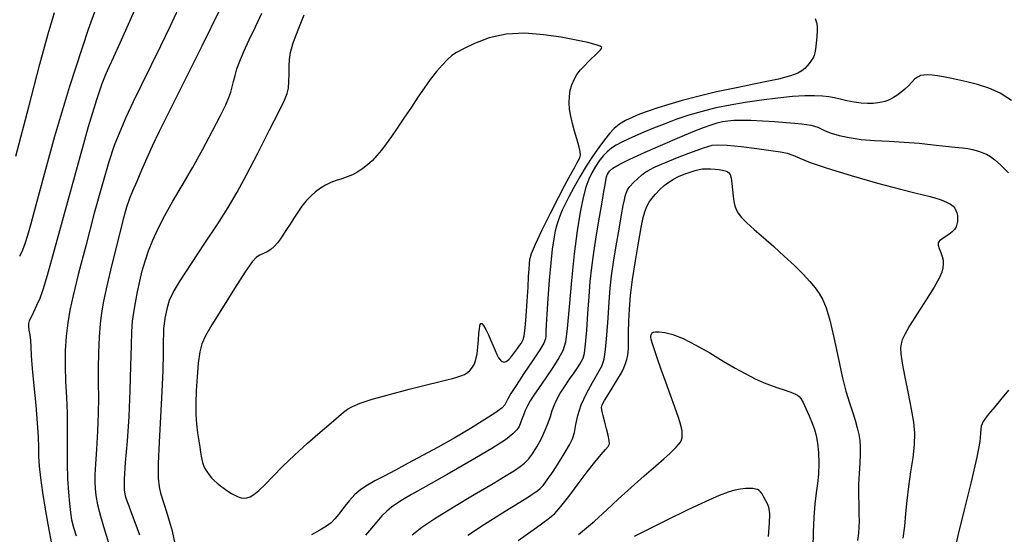
# Model space of a CAD drawing. Extents: x 354451 to 357651, y 1053800 to 1056800.
# Drawn here: x 355287 to 355411, y 1056224 to 1056288 of the extents above; entities that cross this region are included whole.
import ezdxf

# ---------------------------------------------------------------- set-up
doc = ezdxf.new("R2010")
doc.units = 0
doc.header["$MEASUREMENT"] = 0
doc.layers.add('INDEX', color=1, linetype='CONTINUOUS')
doc.layers.add('INTER', color=33, linetype='CONTINUOUS')

msp = doc.modelspace()

# ---------------------------------------------------------------- linework, layer by layer
at = {"layer": 'INDEX', "color": 1, "linetype": 'CONTINUOUS'}
for points in [[(355306.85, 1056289.86), (355305.78, 1056287.51), (355305.78, 1056287.51), (355304.6, 1056285.08), (355303.37, 1056282.61), (355302.2, 1056280.24), (355302.2, 1056280.24), (355301.15, 1056278.07), (355300.24, 1056276.11), (355299.47, 1056274.31), (355299.47, 1056274.31), (355298.79, 1056272.58), (355298.11, 1056270.55), (355297.29, 1056267.79), (355297.29, 1056267.79), (355296.27, 1056264.07), (355295.2, 1056260), (355294.26, 1056256.36), (355294.26, 1056256.36), (355293.61, 1056253.75), (355293.2, 1056251.9), (355292.94, 1056250.32), (355292.94, 1056250.32), (355292.75, 1056248.62), (355292.64, 1056246.77), (355292.61, 1056244.85), (355292.61, 1056244.85), (355292.68, 1056242.93), (355292.78, 1056240.97), (355292.87, 1056238.94), (355292.87, 1056238.94), (355292.89, 1056236.81), (355292.87, 1056234.67), (355292.87, 1056232.6), (355292.87, 1056232.6), (355292.93, 1056230.7), (355293.03, 1056229.02), (355293.15, 1056227.6), (355293.15, 1056227.6), (355293.27, 1056226.47), (355293.43, 1056225.51), (355293.66, 1056224.56), (355293.66, 1056224.56), (355293.98, 1056223.53)], [(355343.18, 1056223.61), (355345.28, 1056224.98), (355347.56, 1056226.42), (355349.53, 1056227.64), (355349.53, 1056227.64), (355350.81, 1056228.44), (355351.54, 1056228.91), (355351.96, 1056229.19), (355351.96, 1056229.19), (355352.28, 1056229.45), (355352.65, 1056229.85), (355353.17, 1056230.54), (355353.17, 1056230.54), (355353.89, 1056231.61), (355354.7, 1056232.87), (355355.43, 1056234.05), (355355.43, 1056234.05), (355355.97, 1056234.96), (355356.33, 1056235.73), (355356.57, 1056236.52), (355356.57, 1056236.52), (355356.76, 1056237.5), (355357.01, 1056238.66), (355357.42, 1056239.98), (355357.42, 1056239.98), (355358.08, 1056241.41), (355358.84, 1056242.79), (355359.53, 1056243.97), (355359.53, 1056243.97), (355360.01, 1056244.85), (355360.31, 1056245.72), (355360.5, 1056246.94), (355360.5, 1056246.94), (355360.66, 1056248.75), (355360.8, 1056250.89), (355360.93, 1056252.95), (355361.07, 1056254.67), (355361.24, 1056256.22), (355361.49, 1056257.93), (355361.49, 1056257.93), (355361.82, 1056259.98), (355362.19, 1056262.09), (355362.51, 1056263.89), (355362.51, 1056263.89), (355362.72, 1056265.06), (355362.85, 1056265.76), (355362.95, 1056266.21), (355362.95, 1056266.21), (355363.06, 1056266.61), (355363.25, 1056267.02), (355363.55, 1056267.46), (355363.55, 1056267.46), (355364.01, 1056267.95), (355364.53, 1056268.44), (355365.02, 1056268.86), (355365.02, 1056268.86), (355365.43, 1056269.19), (355365.93, 1056269.51), (355366.74, 1056269.91), (355366.74, 1056269.91), (355368.02, 1056270.45), (355369.53, 1056271.07), (355370.93, 1056271.62), (355370.93, 1056271.62), (355372, 1056272.03), (355372.77, 1056272.3), (355373.35, 1056272.49), (355373.35, 1056272.49), (355373.88, 1056272.62), (355374.6, 1056272.68), (355375.77, 1056272.63), (355375.77, 1056272.63), (355377.51, 1056272.46), (355379.48, 1056272.22), (355381.25, 1056271.98), (355381.25, 1056271.98), (355382.47, 1056271.8), (355383.29, 1056271.64), (355384, 1056271.4), (355384, 1056271.4), (355384.87, 1056271.02), (355386.2, 1056270.47), (355388.31, 1056269.73), (355388.31, 1056269.73), (355391.33, 1056268.81), (355394.66, 1056267.87), (355397.52, 1056267.1), (355397.52, 1056267.1), (355399.34, 1056266.64), (355400.37, 1056266.4), (355401.09, 1056266.23), (355401.09, 1056266.23), (355401.85, 1056266.01), (355402.64, 1056265.75), (355403.32, 1056265.48), (355403.32, 1056265.48), (355403.81, 1056265.22), (355404.13, 1056264.97), (355404.34, 1056264.71), (355404.34, 1056264.71), (355404.5, 1056264.43), (355404.61, 1056264.12), (355404.68, 1056263.78), (355404.68, 1056263.78), (355404.7, 1056263.43), (355404.68, 1056263.06), (355404.62, 1056262.7), (355404.62, 1056262.7), (355404.51, 1056262.37), (355404.33, 1056262.05), (355404.04, 1056261.74), (355404.04, 1056261.74), (355403.61, 1056261.42), (355403.14, 1056261.12), (355402.71, 1056260.84), (355402.71, 1056260.84), (355402.41, 1056260.61), (355402.26, 1056260.36), (355402.25, 1056260.05), (355402.25, 1056260.05), (355402.38, 1056259.63), (355402.58, 1056259.15), (355402.77, 1056258.65), (355402.77, 1056258.65), (355402.88, 1056258.17), (355402.91, 1056257.7), (355402.85, 1056257.22), (355402.85, 1056257.22), (355402.71, 1056256.67), (355402.37, 1056255.91), (355401.74, 1056254.78), (355401.74, 1056254.78), (355400.76, 1056253.2), (355399.64, 1056251.45), (355398.67, 1056249.91), (355398.06, 1056248.85), (355397.75, 1056248.17), (355397.6, 1056247.68), (355397.6, 1056247.68), (355397.53, 1056247.17), (355397.56, 1056246.42), (355397.73, 1056245.23), (355397.73, 1056245.23), (355398.07, 1056243.46), (355398.49, 1056241.4), (355398.88, 1056239.43), (355398.88, 1056239.43), (355399.15, 1056237.81), (355399.28, 1056236.41), (355399.25, 1056234.98), (355399.25, 1056234.98), (355399.06, 1056233.34), (355398.8, 1056231.55), (355398.53, 1056229.73), (355398.53, 1056229.73), (355398.33, 1056227.98), (355398.17, 1056226.33), (355398.02, 1056224.74), (355398.02, 1056224.74), (355397.84, 1056223.21)]]:
    msp.add_lwpolyline(points, dxfattribs=at)
at = {"layer": 'INTER', "color": 33, "linetype": 'CONTINUOUS'}
for points in [[(355298.23, 1056294.67), (355295.49, 1056287.17), (355295.49, 1056287.17), (355293.15, 1056280.02), (355291.28, 1056273.71), (355289.88, 1056268.65), (355289.88, 1056268.65), (355288.92, 1056265.09), (355288.29, 1056262.77), (355287.88, 1056261.29), (355287.88, 1056261.29), (355287.56, 1056260.25), (355287.26, 1056259.44), (355286.87, 1056258.65)], [(355302.24, 1056291.77), (355300.71, 1056288.21), (355299.49, 1056285.47), (355299.49, 1056285.47), (355298.68, 1056283.69), (355298.14, 1056282.54), (355297.71, 1056281.59), (355297.71, 1056281.59), (355297.22, 1056280.36), (355296.54, 1056278.33), (355295.52, 1056274.93), (355295.52, 1056274.93), (355294.11, 1056269.92), (355292.57, 1056264.32), (355291.23, 1056259.44), (355291.23, 1056259.44), (355290.35, 1056256.26), (355289.81, 1056254.46), (355289.42, 1056253.37), (355289.42, 1056253.37), (355289.03, 1056252.46), (355288.65, 1056251.66), (355288.33, 1056251.02), (355288.33, 1056251.02), (355288.11, 1056250.57), (355288.01, 1056250.23), (355288, 1056249.86), (355288, 1056249.86), (355288.07, 1056249.38), (355288.18, 1056248.78), (355288.27, 1056248.08), (355288.27, 1056248.08), (355288.32, 1056247.27), (355288.36, 1056246.17), (355288.47, 1056244.58), (355288.47, 1056244.58), (355288.67, 1056242.4), (355288.92, 1056239.95), (355289.12, 1056237.7), (355289.12, 1056237.7), (355289.22, 1056235.96), (355289.26, 1056234.64), (355289.28, 1056233.48), (355289.28, 1056233.48), (355289.35, 1056232.28), (355289.51, 1056230.83), (355289.78, 1056228.97), (355289.78, 1056228.97), (355290.17, 1056226.6), (355290.62, 1056224.08), (355291.01, 1056221.89)], [(355286.41, 1056271.25), (355288.04, 1056277.45), (355289.44, 1056282.82), (355289.44, 1056282.82), (355290.48, 1056286.62), (355291.29, 1056289.31)], [(355311.96, 1056289.54), (355309.83, 1056285.18), (355307.64, 1056280.81), (355305.76, 1056277.06), (355305.76, 1056277.06), (355304.43, 1056274.38), (355303.55, 1056272.5), (355302.87, 1056270.99), (355302.87, 1056270.99), (355302.22, 1056269.5), (355301.61, 1056268.08), (355301.09, 1056266.87), (355301.09, 1056266.87), (355300.7, 1056265.92), (355300.33, 1056264.85), (355299.86, 1056263.17), (355299.86, 1056263.17), (355299.22, 1056260.6), (355298.5, 1056257.63), (355297.86, 1056254.94), (355297.86, 1056254.94), (355297.43, 1056253.01), (355297.17, 1056251.57), (355297, 1056250.18), (355297, 1056250.18), (355296.88, 1056248.49), (355296.79, 1056246.57), (355296.75, 1056244.62), (355296.75, 1056244.62), (355296.77, 1056242.77), (355296.8, 1056240.93), (355296.78, 1056238.92), (355296.78, 1056238.92), (355296.68, 1056236.67), (355296.54, 1056234.42), (355296.41, 1056232.52), (355296.41, 1056232.52), (355296.34, 1056231.2), (355296.33, 1056230.28), (355296.37, 1056229.48), (355296.37, 1056229.48), (355296.47, 1056228.57), (355296.68, 1056227.43), (355297.04, 1056226), (355297.04, 1056226), (355297.57, 1056224.26), (355298.16, 1056222.39)], [(355301.98, 1056223.59), (355301.41, 1056225.2), (355301.41, 1056225.2), (355300.96, 1056226.4), (355300.64, 1056227.25), (355300.4, 1056227.89), (355300.4, 1056227.89), (355300.19, 1056228.49), (355300.06, 1056229.32), (355300.06, 1056230.66), (355300.06, 1056230.66), (355300.21, 1056232.75), (355300.43, 1056235.44), (355300.65, 1056238.53), (355300.65, 1056238.53), (355300.8, 1056241.79), (355300.88, 1056244.88), (355300.94, 1056247.44), (355300.94, 1056247.44), (355301, 1056249.23), (355301.09, 1056250.49), (355301.23, 1056251.6), (355301.23, 1056251.6), (355301.44, 1056252.83), (355301.7, 1056254.18), (355301.99, 1056255.53), (355301.99, 1056255.53), (355302.3, 1056256.82), (355302.66, 1056258.07), (355303.09, 1056259.34), (355303.09, 1056259.34), (355303.62, 1056260.7), (355304.28, 1056262.16), (355305.12, 1056263.78), (355305.12, 1056263.78), (355306.15, 1056265.58), (355307.33, 1056267.57), (355308.61, 1056269.77), (355308.61, 1056269.77), (355309.91, 1056272.15), (355311.13, 1056274.44), (355312.11, 1056276.37), (355312.11, 1056276.37), (355312.78, 1056277.72), (355313.18, 1056278.64), (355313.42, 1056279.32), (355313.42, 1056279.32), (355313.6, 1056279.98), (355313.76, 1056280.65), (355313.95, 1056281.39), (355313.95, 1056281.39), (355314.2, 1056282.22), (355314.56, 1056283.21), (355315.07, 1056284.42), (355315.07, 1056284.42), (355315.74, 1056285.9), (355316.52, 1056287.54), (355317.34, 1056289.22)], [(355306.41, 1056222.74), (355306.09, 1056224.09), (355305.73, 1056225.38), (355305.4, 1056226.51), (355305.4, 1056226.51), (355305.1, 1056227.42), (355304.84, 1056228.18), (355304.63, 1056228.88), (355304.63, 1056228.88), (355304.46, 1056229.66), (355304.36, 1056230.79), (355304.36, 1056232.62), (355304.36, 1056232.62), (355304.47, 1056235.31), (355304.65, 1056238.5), (355304.82, 1056241.65), (355304.82, 1056241.65), (355304.92, 1056244.32), (355304.97, 1056246.43), (355304.99, 1056247.96), (355304.99, 1056247.96), (355305, 1056248.94), (355305.02, 1056249.6), (355305.08, 1056250.18), (355305.08, 1056250.18), (355305.18, 1056250.87), (355305.34, 1056251.64), (355305.51, 1056252.41), (355305.51, 1056252.41), (355305.73, 1056253.15), (355306.18, 1056254.1), (355307.05, 1056255.58), (355307.05, 1056255.58), (355308.47, 1056257.76), (355310.18, 1056260.31), (355311.81, 1056262.76), (355311.81, 1056262.76), (355313.1, 1056264.81), (355314.21, 1056266.72), (355315.39, 1056268.91), (355315.39, 1056268.91), (355316.8, 1056271.64), (355318.25, 1056274.48), (355319.45, 1056276.84), (355319.45, 1056276.84), (355320.17, 1056278.3), (355320.52, 1056279.13), (355320.65, 1056279.8), (355320.65, 1056279.8), (355320.71, 1056280.66), (355320.74, 1056281.64), (355320.76, 1056282.6), (355320.76, 1056282.6), (355320.78, 1056283.42), (355320.9, 1056284.3), (355321.24, 1056285.49), (355321.24, 1056285.49), (355321.87, 1056287.13), (355322.65, 1056289.01)], [(355386.81, 1056288.57), (355386.98, 1056288.06), (355387.07, 1056287.6), (355387.08, 1056287.04), (355387.08, 1056287.04), (355387.03, 1056286.28), (355386.95, 1056285.45), (355386.86, 1056284.72), (355386.86, 1056284.72), (355386.78, 1056284.24), (355386.69, 1056283.93), (355386.59, 1056283.7), (355386.59, 1056283.7), (355386.45, 1056283.46), (355386.28, 1056283.21), (355386.07, 1056282.92), (355386.07, 1056282.92), (355385.83, 1056282.62), (355385.53, 1056282.3), (355385.15, 1056281.99), (355385.15, 1056281.99), (355384.62, 1056281.69), (355383.72, 1056281.36), (355382.19, 1056280.96), (355382.19, 1056280.96), (355379.89, 1056280.47), (355377.14, 1056279.91), (355374.41, 1056279.33), (355372.06, 1056278.77), (355370.09, 1056278.25), (355368.45, 1056277.76), (355368.45, 1056277.76), (355367.04, 1056277.32), (355365.83, 1056276.91), (355364.77, 1056276.52), (355364.77, 1056276.52), (355363.83, 1056276.14), (355362.98, 1056275.73), (355362.24, 1056275.28), (355362.24, 1056275.28), (355361.59, 1056274.75), (355360.98, 1056274.1), (355360.34, 1056273.31), (355360.34, 1056273.31), (355359.63, 1056272.35), (355358.86, 1056271.23), (355358.06, 1056269.98), (355358.06, 1056269.98), (355357.25, 1056268.64), (355356.51, 1056267.32), (355355.87, 1056266.14), (355355.87, 1056266.14), (355355.4, 1056265.21), (355355.05, 1056264.46), (355354.79, 1056263.84), (355354.79, 1056263.84), (355354.57, 1056263.26), (355354.37, 1056262.63), (355354.18, 1056261.86), (355354.18, 1056261.86), (355353.99, 1056260.87), (355353.79, 1056259.56), (355353.6, 1056257.83), (355353.6, 1056257.83), (355353.41, 1056255.66), (355353.25, 1056253.38), (355353.12, 1056251.41), (355353.12, 1056251.41), (355353.04, 1056250.04), (355353, 1056249.19), (355352.97, 1056248.67), (355352.97, 1056248.67), (355352.93, 1056248.27), (355352.73, 1056247.76), (355352.22, 1056246.89), (355352.22, 1056246.89), (355351.32, 1056245.52), (355350.24, 1056243.91), (355349.27, 1056242.44), (355349.27, 1056242.44), (355348.61, 1056241.41), (355348.23, 1056240.76), (355348.02, 1056240.34), (355348.02, 1056240.34), (355347.85, 1056240.01), (355347.5, 1056239.63), (355346.72, 1056239.04), (355346.72, 1056239.04), (355345.34, 1056238.14), (355343.52, 1056237.02), (355341.49, 1056235.82), (355341.49, 1056235.82), (355339.45, 1056234.67), (355337.49, 1056233.61), (355335.68, 1056232.64), (355335.68, 1056232.64), (355334.09, 1056231.79), (355332.7, 1056231.04), (355331.53, 1056230.42), (355331.53, 1056230.42), (355330.57, 1056229.88), (355329.75, 1056229.35), (355329, 1056228.72), (355329, 1056228.72), (355328.27, 1056227.91), (355327.58, 1056227.04), (355326.98, 1056226.25), (355326.98, 1056226.25), (355326.49, 1056225.65), (355326.02, 1056225.17), (355325.43, 1056224.73), (355325.43, 1056224.73), (355324.62, 1056224.22), (355323.57, 1056223.64)], [(355342.65, 1056284.75), (355341.75, 1056284.28), (355341.17, 1056283.9), (355340.65, 1056283.43), (355340.65, 1056283.43), (355340.01, 1056282.76), (355339.26, 1056281.89), (355338.46, 1056280.89), (355338.46, 1056280.89), (355337.69, 1056279.81), (355336.91, 1056278.66), (355336.1, 1056277.43), (355336.1, 1056277.43), (355335.24, 1056276.15), (355334.38, 1056274.89), (355333.6, 1056273.74), (355333.6, 1056273.74), (355332.92, 1056272.79), (355332.33, 1056272), (355331.77, 1056271.33), (355331.77, 1056271.33), (355331.2, 1056270.73), (355330.6, 1056270.18), (355329.99, 1056269.71), (355329.99, 1056269.71), (355329.36, 1056269.29), (355328.71, 1056268.93), (355328.04, 1056268.64), (355328.04, 1056268.64), (355327.36, 1056268.4), (355326.66, 1056268.18), (355325.98, 1056267.93), (355325.98, 1056267.93), (355325.32, 1056267.62), (355324.68, 1056267.23), (355324.06, 1056266.77), (355324.06, 1056266.77), (355323.47, 1056266.24), (355322.89, 1056265.64), (355322.34, 1056264.96), (355322.34, 1056264.96), (355321.82, 1056264.22), (355321.32, 1056263.46), (355320.86, 1056262.72), (355320.86, 1056262.72), (355320.43, 1056262.05), (355320.04, 1056261.44), (355319.66, 1056260.88), (355319.66, 1056260.88), (355319.28, 1056260.36), (355318.88, 1056259.89), (355318.45, 1056259.51), (355318.45, 1056259.51), (355317.99, 1056259.24), (355317.51, 1056259.02), (355317.07, 1056258.83), (355317.07, 1056258.83), (355316.65, 1056258.57), (355316.1, 1056257.97), (355315.21, 1056256.71), (355315.21, 1056256.71), (355313.87, 1056254.63), (355312.37, 1056252.2), (355311.06, 1056250.05), (355311.06, 1056250.05), (355310.23, 1056248.65), (355309.78, 1056247.68), (355309.53, 1056246.66), (355309.53, 1056246.66), (355309.34, 1056245.23), (355309.18, 1056243.51), (355309.07, 1056241.76), (355309.07, 1056241.76), (355309.03, 1056240.19), (355309.05, 1056238.8), (355309.13, 1056237.56), (355309.13, 1056237.56), (355309.26, 1056236.45), (355309.4, 1056235.48), (355309.53, 1056234.67), (355309.53, 1056234.67), (355309.63, 1056234.03), (355309.71, 1056233.53), (355309.78, 1056233.11), (355309.78, 1056233.11), (355309.87, 1056232.73), (355309.99, 1056232.36), (355310.16, 1056231.99), (355310.16, 1056231.99), (355310.4, 1056231.59), (355310.69, 1056231.19), (355311.01, 1056230.81), (355311.01, 1056230.81), (355311.35, 1056230.46), (355311.72, 1056230.14), (355312.12, 1056229.82), (355312.12, 1056229.82), (355312.57, 1056229.48), (355313.03, 1056229.15), (355313.49, 1056228.86), (355313.92, 1056228.62), (355314.33, 1056228.43), (355314.71, 1056228.31), (355314.71, 1056228.31), (355315.07, 1056228.25), (355315.44, 1056228.28), (355315.85, 1056228.43), (355315.85, 1056228.43), (355316.33, 1056228.73), (355316.94, 1056229.22), (355317.72, 1056229.97), (355317.72, 1056229.97), (355318.72, 1056231), (355319.95, 1056232.26), (355321.41, 1056233.68), (355321.41, 1056233.68), (355323.04, 1056235.16), (355324.65, 1056236.56), (355326.01, 1056237.72), (355326.01, 1056237.72), (355326.94, 1056238.52), (355327.57, 1056239.05), (355328.09, 1056239.43), (355328.09, 1056239.43), (355328.71, 1056239.79), (355329.65, 1056240.2), (355331.16, 1056240.69), (355331.16, 1056240.69), (355333.35, 1056241.3), (355335.81, 1056241.95), (355338.02, 1056242.51), (355338.02, 1056242.51), (355339.57, 1056242.9), (355340.57, 1056243.14), (355341.26, 1056243.31), (355341.26, 1056243.31), (355341.83, 1056243.46), (355342.33, 1056243.62), (355342.77, 1056243.81), (355342.77, 1056243.81), (355343.16, 1056244.05), (355343.5, 1056244.36), (355343.78, 1056244.72), (355343.78, 1056244.72), (355344.02, 1056245.15), (355344.21, 1056245.69), (355344.35, 1056246.39), (355344.35, 1056246.39), (355344.46, 1056247.26), (355344.53, 1056248.18), (355344.59, 1056248.98), (355344.59, 1056248.98), (355344.64, 1056249.54), (355344.69, 1056249.89), (355344.75, 1056250.1), (355344.75, 1056250.1), (355344.84, 1056250.22), (355344.96, 1056250.21), (355345.16, 1056249.98), (355345.16, 1056249.98), (355345.45, 1056249.48), (355345.78, 1056248.81), (355346.1, 1056248.09), (355346.1, 1056248.09), (355346.38, 1056247.41), (355346.62, 1056246.81), (355346.84, 1056246.3), (355346.84, 1056246.3), (355347.06, 1056245.9), (355347.29, 1056245.61), (355347.52, 1056245.43), (355347.52, 1056245.43), (355347.76, 1056245.36), (355348.02, 1056245.43), (355348.33, 1056245.67), (355348.33, 1056245.67), (355348.69, 1056246.08), (355349.07, 1056246.58), (355349.41, 1056247.06), (355349.41, 1056247.06), (355349.67, 1056247.44), (355349.87, 1056247.72), (355350.03, 1056247.95), (355350.03, 1056247.95), (355350.16, 1056248.19), (355350.28, 1056248.67), (355350.4, 1056249.61), (355350.4, 1056249.61), (355350.53, 1056251.18), (355350.65, 1056253.04), (355350.75, 1056254.8), (355350.75, 1056254.8), (355350.83, 1056256.11), (355350.89, 1056257.03), (355350.93, 1056257.7), (355350.93, 1056257.7), (355350.99, 1056258.27), (355351.18, 1056259.01), (355351.67, 1056260.2), (355352.52, 1056262), (355353.57, 1056264.09), (355354.57, 1056266.04), (355354.57, 1056266.04), (355355.33, 1056267.51), (355355.87, 1056268.54), (355356.28, 1056269.29), (355356.28, 1056269.29), (355356.61, 1056269.89), (355356.88, 1056270.38), (355357.1, 1056270.76), (355357.1, 1056270.76), (355357.26, 1056271.05), (355357.33, 1056271.37), (355357.3, 1056271.84), (355357.3, 1056271.84), (355357.13, 1056272.55), (355356.88, 1056273.43), (355356.59, 1056274.39), (355356.59, 1056274.39), (355356.34, 1056275.35), (355356.12, 1056276.27), (355355.98, 1056277.15), (355355.98, 1056277.15), (355355.92, 1056277.99), (355355.94, 1056278.78), (355356.05, 1056279.54), (355356.05, 1056279.54), (355356.25, 1056280.24), (355356.53, 1056280.91), (355356.9, 1056281.52), (355356.9, 1056281.52), (355357.34, 1056282.1), (355357.83, 1056282.62), (355358.3, 1056283.1), (355358.3, 1056283.1), (355358.72, 1056283.52), (355359.09, 1056283.88), (355359.4, 1056284.18), (355359.4, 1056284.18), (355359.65, 1056284.43), (355359.84, 1056284.64), (355359.97, 1056284.8), (355359.97, 1056284.8), (355360.01, 1056284.93), (355359.83, 1056285.07), (355359.29, 1056285.26), (355359.29, 1056285.26), (355358.26, 1056285.53), (355356.78, 1056285.85), (355354.9, 1056286.2), (355354.9, 1056286.2), (355352.71, 1056286.53), (355350.36, 1056286.72), (355348.02, 1056286.61), (355348.02, 1056286.61), (355345.88, 1056286.12), (355344.04, 1056285.42), (355342.65, 1056284.75)], [(355411.47, 1056278.27), (355410.06, 1056279.18), (355410.06, 1056279.18), (355408.62, 1056279.82), (355407.19, 1056280.26), (355405.87, 1056280.59), (355405.87, 1056280.59), (355404.74, 1056280.85), (355403.77, 1056281.07), (355402.92, 1056281.24), (355402.92, 1056281.24), (355402.17, 1056281.36), (355401.51, 1056281.45), (355400.94, 1056281.48), (355400.94, 1056281.48), (355400.45, 1056281.46), (355400.03, 1056281.38), (355399.66, 1056281.2), (355399.66, 1056281.2), (355399.31, 1056280.92), (355398.95, 1056280.55), (355398.55, 1056280.12), (355398.55, 1056280.12), (355398.07, 1056279.68), (355397.56, 1056279.26), (355397.08, 1056278.9), (355397.08, 1056278.9), (355396.66, 1056278.62), (355396.29, 1056278.42), (355395.94, 1056278.27), (355395.94, 1056278.27), (355395.58, 1056278.14), (355395.18, 1056278.03), (355394.69, 1056277.95), (355394.69, 1056277.95), (355394.09, 1056277.9), (355393.38, 1056277.88), (355392.58, 1056277.93), (355392.58, 1056277.93), (355391.7, 1056278.05), (355390.81, 1056278.23), (355389.97, 1056278.41), (355389.97, 1056278.41), (355389.24, 1056278.58), (355388.53, 1056278.71), (355387.72, 1056278.8), (355387.72, 1056278.8), (355386.73, 1056278.85), (355385.5, 1056278.83), (355383.96, 1056278.74), (355383.96, 1056278.74), (355382.11, 1056278.56), (355380.08, 1056278.3), (355378.04, 1056278.01), (355378.04, 1056278.01), (355376.13, 1056277.68), (355374.33, 1056277.32), (355372.61, 1056276.89), (355370.93, 1056276.4), (355369.33, 1056275.85), (355367.84, 1056275.3), (355367.84, 1056275.3), (355366.49, 1056274.77), (355365.29, 1056274.28), (355364.24, 1056273.82), (355364.24, 1056273.82), (355363.32, 1056273.41), (355362.52, 1056273.02), (355361.84, 1056272.64), (355361.84, 1056272.64), (355361.24, 1056272.25), (355360.7, 1056271.82), (355360.19, 1056271.3), (355360.19, 1056271.3), (355359.7, 1056270.67), (355359.22, 1056269.95), (355358.78, 1056269.18), (355358.78, 1056269.18), (355358.39, 1056268.37), (355358.03, 1056267.38), (355357.68, 1056266.05), (355357.68, 1056266.05), (355357.3, 1056264.23), (355356.91, 1056261.89), (355356.54, 1056258.99), (355356.54, 1056258.99), (355356.21, 1056255.63), (355355.92, 1056252.3), (355355.67, 1056249.57), (355355.67, 1056249.57), (355355.44, 1056247.85), (355355.14, 1056246.79), (355354.64, 1056245.88), (355354.64, 1056245.88), (355353.88, 1056244.7), (355352.98, 1056243.38), (355352.13, 1056242.16), (355352.13, 1056242.16), (355351.49, 1056241.21), (355351.03, 1056240.49), (355350.68, 1056239.88), (355350.68, 1056239.88), (355350.4, 1056239.28), (355350.17, 1056238.71), (355349.98, 1056238.18), (355349.98, 1056238.18), (355349.82, 1056237.71), (355349.63, 1056237.28), (355349.35, 1056236.84), (355349.35, 1056236.84), (355348.86, 1056236.34), (355347.91, 1056235.61), (355346.19, 1056234.52), (355346.19, 1056234.52), (355343.58, 1056232.97), (355340.59, 1056231.25), (355337.92, 1056229.74), (355337.92, 1056229.74), (355336.11, 1056228.7), (355334.99, 1056228.05), (355334.26, 1056227.58), (355334.26, 1056227.58), (355333.62, 1056227.13), (355333.01, 1056226.62), (355332.4, 1056226.02), (355332.4, 1056226.02), (355331.77, 1056225.3), (355331.09, 1056224.49), (355330.35, 1056223.62)], [(355336.21, 1056223.63), (355337.4, 1056224.59), (355339.03, 1056225.68), (355339.03, 1056225.68), (355341.36, 1056227.12), (355344, 1056228.7), (355346.36, 1056230.1), (355346.36, 1056230.1), (355348.02, 1056231.09), (355349.07, 1056231.75), (355349.76, 1056232.22), (355349.76, 1056232.22), (355350.3, 1056232.65), (355350.8, 1056233.15), (355351.3, 1056233.82), (355351.3, 1056233.82), (355351.87, 1056234.73), (355352.43, 1056235.77), (355352.92, 1056236.82), (355352.92, 1056236.82), (355353.29, 1056237.74), (355353.56, 1056238.54), (355353.78, 1056239.26), (355353.78, 1056239.26), (355354.02, 1056239.92), (355354.33, 1056240.59), (355354.75, 1056241.36), (355355.33, 1056242.26), (355355.96, 1056243.2), (355356.53, 1056244.03), (355356.53, 1056244.03), (355356.96, 1056244.66), (355357.26, 1056245.11), (355357.48, 1056245.48), (355357.48, 1056245.48), (355357.67, 1056245.87), (355357.83, 1056246.5), (355357.98, 1056247.61), (355357.98, 1056247.61), (355358.13, 1056249.36), (355358.27, 1056251.48), (355358.41, 1056253.61), (355358.41, 1056253.61), (355358.57, 1056255.49), (355358.77, 1056257.25), (355359.03, 1056259.16), (355359.03, 1056259.16), (355359.37, 1056261.35), (355359.74, 1056263.57), (355360.06, 1056265.48), (355360.06, 1056265.48), (355360.29, 1056266.8), (355360.43, 1056267.65), (355360.52, 1056268.21), (355360.52, 1056268.21), (355360.6, 1056268.64), (355360.73, 1056269.01), (355360.97, 1056269.36), (355360.97, 1056269.36), (355361.41, 1056269.74), (355362.21, 1056270.23), (355363.54, 1056270.89), (355363.54, 1056270.89), (355365.47, 1056271.77), (355367.7, 1056272.74), (355369.82, 1056273.65), (355369.82, 1056273.65), (355371.5, 1056274.35), (355372.77, 1056274.86), (355373.74, 1056275.21), (355373.74, 1056275.21), (355374.5, 1056275.45), (355375.17, 1056275.6), (355375.84, 1056275.7), (355375.84, 1056275.7), (355376.6, 1056275.77), (355377.54, 1056275.8), (355378.73, 1056275.79), (355378.73, 1056275.79), (355380.2, 1056275.72), (355381.76, 1056275.61), (355383.18, 1056275.5), (355383.18, 1056275.5), (355384.28, 1056275.4), (355385.11, 1056275.31), (355385.74, 1056275.23), (355385.74, 1056275.23), (355386.27, 1056275.14), (355386.72, 1056275.04), (355387.14, 1056274.89), (355387.14, 1056274.89), (355387.56, 1056274.68), (355388.09, 1056274.43), (355388.82, 1056274.15), (355388.82, 1056274.15), (355389.82, 1056273.86), (355391.09, 1056273.59), (355392.59, 1056273.37), (355392.59, 1056273.37), (355394.28, 1056273.24), (355396.09, 1056273.14), (355397.98, 1056273.03), (355397.98, 1056273.03), (355399.87, 1056272.88), (355401.65, 1056272.7), (355403.19, 1056272.53), (355403.19, 1056272.53), (355404.39, 1056272.4), (355405.3, 1056272.3), (355406, 1056272.21), (355406, 1056272.21), (355406.57, 1056272.1), (355407.04, 1056271.98), (355407.46, 1056271.85), (355407.46, 1056271.85), (355407.89, 1056271.69), (355408.33, 1056271.49), (355408.82, 1056271.2), (355408.82, 1056271.2), (355409.38, 1056270.8), (355410.1, 1056270.16), (355411.1, 1056269.17)], [(355349.52, 1056222.93), (355351.8, 1056224.57), (355351.8, 1056224.57), (355353.23, 1056225.6), (355354.11, 1056226.32), (355354.88, 1056227.19), (355354.88, 1056227.19), (355355.88, 1056228.48), (355357.03, 1056230.04), (355358.17, 1056231.56), (355358.17, 1056231.56), (355359.15, 1056232.8), (355359.93, 1056233.73), (355360.49, 1056234.36), (355360.83, 1056234.75), (355360.97, 1056235.07), (355360.95, 1056235.5), (355360.95, 1056235.5), (355360.82, 1056236.17), (355360.62, 1056236.99), (355360.41, 1056237.8), (355360.41, 1056237.8), (355360.24, 1056238.46), (355360.12, 1056238.97), (355360.03, 1056239.36), (355360.03, 1056239.36), (355360, 1056239.65), (355360.08, 1056239.99), (355360.34, 1056240.52), (355360.34, 1056240.52), (355360.84, 1056241.34), (355361.46, 1056242.31), (355362.05, 1056243.26), (355362.05, 1056243.26), (355362.49, 1056244.02), (355362.8, 1056244.64), (355363.01, 1056245.18), (355363.01, 1056245.18), (355363.17, 1056245.7), (355363.29, 1056246.28), (355363.35, 1056247.02), (355363.35, 1056247.02), (355363.37, 1056247.98), (355363.38, 1056249.14), (355363.4, 1056250.49), (355363.4, 1056250.49), (355363.48, 1056252), (355363.63, 1056253.74), (355363.88, 1056255.77), (355363.88, 1056255.77), (355364.23, 1056258.08), (355364.62, 1056260.38), (355364.98, 1056262.29), (355364.98, 1056262.29), (355365.23, 1056263.53), (355365.42, 1056264.25), (355365.57, 1056264.7), (355365.57, 1056264.7), (355365.74, 1056265.09), (355365.98, 1056265.49), (355366.31, 1056265.95), (355366.31, 1056265.95), (355366.76, 1056266.49), (355367.3, 1056267.05), (355367.86, 1056267.57), (355367.86, 1056267.57), (355368.42, 1056268), (355369.01, 1056268.37), (355369.65, 1056268.68), (355369.65, 1056268.68), (355370.37, 1056268.98), (355371.11, 1056269.24), (355371.75, 1056269.44), (355371.75, 1056269.44), (355372.25, 1056269.57), (355372.67, 1056269.65), (355373.12, 1056269.68), (355373.12, 1056269.68), (355373.66, 1056269.67), (355374.24, 1056269.63), (355374.77, 1056269.58), (355374.77, 1056269.58), (355375.19, 1056269.51), (355375.5, 1056269.42), (355375.75, 1056269.32), (355375.75, 1056269.32), (355375.95, 1056269.19), (355376.12, 1056268.95), (355376.25, 1056268.51), (355376.25, 1056268.51), (355376.36, 1056267.83), (355376.45, 1056267.01), (355376.53, 1056266.22), (355376.53, 1056266.22), (355376.61, 1056265.57), (355376.72, 1056265.03), (355376.89, 1056264.56), (355376.89, 1056264.56), (355377.15, 1056264.09), (355377.57, 1056263.56), (355378.22, 1056262.88), (355378.22, 1056262.88), (355379.16, 1056262.03), (355380.32, 1056261.02), (355381.61, 1056259.89), (355381.61, 1056259.89), (355382.94, 1056258.69), (355384.21, 1056257.5), (355385.3, 1056256.42), (355385.3, 1056256.42), (355386.16, 1056255.5), (355386.81, 1056254.7), (355387.33, 1056253.97), (355387.78, 1056253.2), (355388.21, 1056252.17), (355388.66, 1056250.63), (355388.66, 1056250.63), (355389.16, 1056248.44), (355389.69, 1056245.93), (355390.21, 1056243.57), (355390.21, 1056243.57), (355390.68, 1056241.7), (355391.11, 1056240.26), (355391.49, 1056239.09), (355391.49, 1056239.09), (355391.82, 1056238.05), (355392.08, 1056237.11), (355392.28, 1056236.26), (355392.28, 1056236.26), (355392.42, 1056235.49), (355392.48, 1056234.7), (355392.48, 1056233.77), (355392.48, 1056233.77), (355392.42, 1056232.65), (355392.34, 1056231.37), (355392.27, 1056230.01), (355392.27, 1056230.01), (355392.26, 1056228.65), (355392.28, 1056227.38), (355392.31, 1056226.27), (355392.31, 1056226.27), (355392.32, 1056225.37), (355392.3, 1056224.6), (355392.25, 1056223.84), (355392.25, 1056223.84), (355392.14, 1056222.95)], [(355357.07, 1056223.68), (355359.09, 1056225.37), (355360.64, 1056226.77), (355362.08, 1056228.13), (355363.7, 1056229.6), (355365.35, 1056231.06), (355366.79, 1056232.31), (355366.79, 1056232.31), (355367.81, 1056233.21), (355368.5, 1056233.82), (355368.98, 1056234.27), (355368.98, 1056234.27), (355369.36, 1056234.66), (355369.66, 1056235), (355369.89, 1056235.3), (355369.89, 1056235.3), (355370.04, 1056235.57), (355370.11, 1056235.85), (355370.13, 1056236.21), (355370.13, 1056236.21), (355370.09, 1056236.72), (355369.95, 1056237.43), (355369.67, 1056238.41), (355369.67, 1056238.41), (355369.21, 1056239.7), (355368.65, 1056241.21), (355368.05, 1056242.82), (355368.05, 1056242.82), (355367.48, 1056244.43), (355366.98, 1056245.88), (355366.6, 1056247.04), (355366.6, 1056247.04), (355366.36, 1056247.79), (355366.23, 1056248.24), (355366.19, 1056248.51), (355366.19, 1056248.51), (355366.19, 1056248.72), (355366.25, 1056248.89), (355366.35, 1056249.03), (355366.35, 1056249.03), (355366.51, 1056249.12), (355366.78, 1056249.17), (355367.24, 1056249.17), (355367.24, 1056249.17), (355367.95, 1056249.08), (355368.94, 1056248.83), (355370.23, 1056248.33), (355370.23, 1056248.33), (355371.83, 1056247.51), (355373.58, 1056246.51), (355375.27, 1056245.5), (355375.27, 1056245.5), (355376.77, 1056244.61), (355378.09, 1056243.87), (355379.29, 1056243.25), (355379.29, 1056243.25), (355380.42, 1056242.76), (355381.43, 1056242.37), (355382.27, 1056242.08), (355382.27, 1056242.08), (355382.91, 1056241.87), (355383.38, 1056241.71), (355383.75, 1056241.58), (355383.75, 1056241.58), (355384.07, 1056241.46), (355384.35, 1056241.33), (355384.59, 1056241.2), (355384.59, 1056241.2), (355384.81, 1056241.05), (355385.03, 1056240.79), (355385.3, 1056240.3), (355385.3, 1056240.3), (355385.66, 1056239.53), (355386.06, 1056238.59), (355386.43, 1056237.67), (355386.43, 1056237.67), (355386.73, 1056236.88), (355386.96, 1056236.12), (355387.12, 1056235.19), (355387.12, 1056235.19), (355387.23, 1056233.98), (355387.26, 1056232.61), (355387.22, 1056231.27), (355387.22, 1056231.27), (355387.1, 1056230.08), (355386.94, 1056228.91), (355386.78, 1056227.55), (355386.78, 1056227.55), (355386.66, 1056225.86), (355386.58, 1056223.97), (355386.51, 1056222.03)], [(355411.1, 1056241.82), (355410.11, 1056240.63), (355409.37, 1056239.74), (355408.82, 1056239.09), (355408.82, 1056239.09), (355408.42, 1056238.59), (355408.13, 1056238.2), (355407.92, 1056237.88), (355407.92, 1056237.88), (355407.77, 1056237.59), (355407.66, 1056237.29), (355407.61, 1056236.93), (355407.61, 1056236.93), (355407.59, 1056236.4), (355407.48, 1056235.36), (355407.11, 1056233.39), (355407.11, 1056233.39), (355406.4, 1056230.31), (355405.53, 1056226.79), (355404.77, 1056223.71), (355404.77, 1056223.71), (355404.3, 1056221.72)], [(355380.94, 1056223.44), (355381.08, 1056225.12), (355381.08, 1056225.12), (355381.1, 1056226.24), (355381.02, 1056226.94), (355380.85, 1056227.44), (355380.85, 1056227.44), (355380.63, 1056227.93), (355380.37, 1056228.4), (355380.14, 1056228.79), (355380.14, 1056228.79), (355379.94, 1056229.06), (355379.77, 1056229.23), (355379.58, 1056229.33), (355379.33, 1056229.4), (355379, 1056229.45), (355378.58, 1056229.46), (355378.58, 1056229.46), (355378.05, 1056229.45), (355377.43, 1056229.39), (355376.71, 1056229.26), (355376.71, 1056229.26), (355375.88, 1056229.02), (355374.74, 1056228.58), (355373.07, 1056227.83), (355373.07, 1056227.83), (355370.75, 1056226.73), (355368.17, 1056225.47), (355365.82, 1056224.31), (355365.82, 1056224.31), (355364.09, 1056223.44)]]:
    msp.add_lwpolyline(points, dxfattribs=at)

doc.saveas('drawing.dxf')
